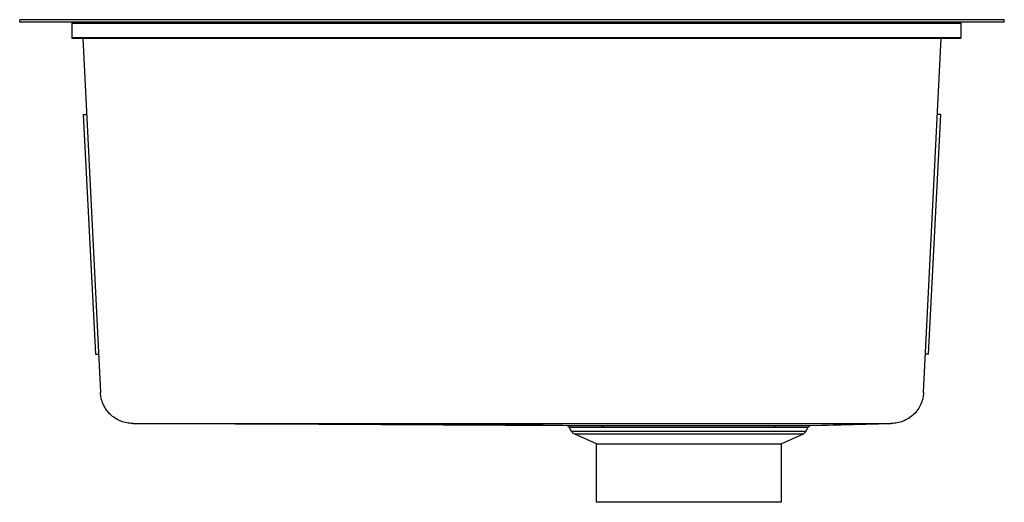
# Model space of a CAD drawing. Units: inches. Extents: x -9.8 to 9.8, y -9.6 to 0.
import ezdxf

# ---------------------------------------------------------------- set-up
doc = ezdxf.new("R2010")
doc.units = ezdxf.units.IN
doc.header["$MEASUREMENT"] = 0

# ---------------------------------------------------------------- blocks, each defined once
blk = doc.blocks.new('ELUHH3017TPDBG_RIGHT')
at = {"color": 7, "linetype": 'Continuous', "lineweight": 25}
for p, q in [((9.75, 0), (-9.75, 0)), ((9.75, -0.046), (9.75, 0)), ((-9.75, -0.046), (-9.75, 0)), ((9.75, -0.046), (-9.75, -0.046)), ((-8.72, -0.046), (-8.72, -0.366)), ((-8.72, -0.068), (8.888, -0.068)), ((8.888, -0.046), (8.888, -0.366)), ((-8.72, -0.355), (8.888, -0.355)), ((-8.72, -0.366), (8.888, -0.366)), ((-8.5, -0.366), (-8.15, -7.388)), ((8.15, -7.388), (8.5, -0.366)), ((-8.496, -1.881), (-8.434, -1.879)), ((-8.496, -1.881), (-8.246, -6.628)), ((8.246, -6.628), (8.496, -1.881)), ((8.496, -1.881), (8.434, -1.879)), ((-8.246, -6.628), (-8.183, -6.626)), ((8.246, -6.628), (8.183, -6.626)), ((1.093, -8.049), (-7.512, -8)), ((1.181, -8.158), (1.133, -8.073)), ((5.819, -8.158), (1.181, -8.158)), ((5.819, -8.158), (5.867, -8.073)), ((7.512, -8), (5.907, -8.049)), ((7.511, -8), (7.511, -8)), ((1.23, -8.203), (5.77, -8.203)), ((1.671, -8.404), (1.23, -8.203)), ((5.329, -8.404), (5.77, -8.203)), ((1.671, -8.404), (5.329, -8.404))]:
    blk.add_line(p, q, dxfattribs=at)
at = {"color": 7, "linetype": 'Continuous', "lineweight": 25, "flags": 128}
for points in [[(-7.511, -8), (-7.511, -8), (-7.511, -8), (-7.511, -8)], [(-7.511, -8), (0.614, -8.028), (1.775, -8.05)], [(5.224, -8.05), (6.264, -8.031), (7.511, -8)]]:
    blk.add_lwpolyline(points, dxfattribs=at)
blk.add_lwpolyline([(1.671, -8.404), (5.329, -8.404), (5.329, -9.562), (1.671, -9.562)], close=True)
at = {"color": 7, "linetype": 'Continuous', "lineweight": 25}
for centre, start, end in [((1.275, -8.104), 209.5778, 245.5081), ((5.725, -8.104), 294.4919, 330.4222)]:
    blk.add_arc(centre, 0.109, start, end, dxfattribs=at)
for points, knots in [([(-7.511, -8), (-7.55, -7.998), (-7.628, -7.994), (-7.734, -7.963), (-7.823, -7.921), (-7.894, -7.875), (-7.957, -7.821), (-8.013, -7.76), (-8.061, -7.69), (-8.105, -7.605), (-8.139, -7.504), (-8.146, -7.426), (-8.15, -7.388)], [0, 0, 0, 0, 0.120235, 0.240471, 0.334975, 0.421486, 0.5, 0.588864, 0.675528, 0.759993, 0.882466, 1, 1, 1, 1]), ([(8.15, -7.388), (8.146, -7.426), (8.139, -7.504), (8.1, -7.618), (8.04, -7.728), (7.957, -7.825), (7.856, -7.904), (7.745, -7.959), (7.628, -7.994), (7.55, -7.998), (7.511, -8)], [0, 0, 0, 0, 0.11759, 0.240121, 0.367591, 0.499997, 0.629465, 0.759416, 0.879708, 1, 1, 1, 1]), ([(-7.511, -8), (-7.511, -7.999), (-7.511, -7.998), (-7.511, -7.989), (-7.511, -7.988)], [0, 0, 0, 0, 0.835093, 1, 1, 1, 1]), ([(7.511, -8), (7.511, -7.999), (7.511, -7.998), (7.511, -7.989), (7.511, -7.988)], [0, 0, 0, 0, 0.835095, 1, 1, 1, 1]), ([(-7.511, -8), (-0.027, -8), (1.083, -8), (3.291, -8), (4.973, -8), (5.711, -8), (5.718, -8), (5.743, -8), (5.837, -8), (6.197, -8), (6.908, -8), (7.143, -8), (7.511, -8)], [0, 0, 0, 0, 0.1788705, 0.5, 0.75, 0.7502683, 0.7507713, 0.7524814, 0.758718, 0.7824574, 0.875, 1, 1, 1, 1]), ([(1.133, -8.073), (1.131, -8.07), (1.126, -8.063), (1.116, -8.056), (1.105, -8.05), (1.097, -8.05), (1.093, -8.049)], [0, 0, 0, 0, 0.245809, 0.5, 0.754191, 1, 1, 1, 1]), ([(1.133, -8.073), (1.135, -8.073), (1.139, -8.073), (1.166, -8.073), (1.196, -8.073), (1.217, -8.073), (1.243, -8.073), (1.273, -8.074), (1.322, -8.074), (1.393, -8.074), (1.49, -8.074), (1.583, -8.074), (1.668, -8.074), (1.741, -8.074), (1.785, -8.074), (1.805, -8.074)], [0, 0, 0, 0, 0.118151, 0.253244, 0.299222, 0.346874, 0.396201, 0.447203, 0.499879, 0.620878, 0.726822, 0.817709, 0.893535, 0.954299, 1, 1, 1, 1]), ([(5.224, -8.05), (5.147, -8.05), (4.992, -8.05), (4.725, -8.05), (4.439, -8.049), (4.136, -8.049), (3.821, -8.049), (3.501, -8.049), (3.181, -8.049), (2.867, -8.049), (2.588, -8.049), (2.348, -8.05), (2.142, -8.05), (1.949, -8.05), (1.833, -8.05), (1.775, -8.05)], [0, 0, 0, 0, 0.083371, 0.166322, 0.249971, 0.332989, 0.416252, 0.499719, 0.582664, 0.666294, 0.749353, 0.81168, 0.874539, 0.9372, 1, 1, 1, 1]), ([(1.775, -8.05), (1.778, -8.05), (1.784, -8.051), (1.792, -8.056), (1.8, -8.064), (1.803, -8.071), (1.805, -8.074)], [0, 0, 0, 0, 0.245716, 0.5, 0.754284, 1, 1, 1, 1]), ([(1.805, -8.074), (1.837, -8.074), (1.907, -8.074), (2.031, -8.074), (2.183, -8.074), (2.368, -8.074), (2.589, -8.074), (2.833, -8.073), (3.078, -8.073), (3.298, -8.073), (3.478, -8.073), (3.63, -8.073), (3.767, -8.073), (3.917, -8.073), (4.077, -8.073), (4.247, -8.073), (4.437, -8.074), (4.632, -8.074), (4.817, -8.074), (4.969, -8.074), (5.093, -8.074), (5.163, -8.074), (5.195, -8.074)], [0, 0, 0, 0, 0.0358847, 0.0788323, 0.1288417, 0.185912, 0.2500418, 0.324117, 0.3905025, 0.4491949, 0.5001913, 0.5332725, 0.5697766, 0.609703, 0.6530513, 0.6998208, 0.750011, 0.814173, 0.8712541, 0.9212531, 0.9641687, 1, 1, 1, 1]), ([(5.224, -8.05), (5.221, -8.05), (5.216, -8.051), (5.207, -8.056), (5.2, -8.064), (5.197, -8.071), (5.195, -8.074)], [0, 0, 0, 0, 0.245716, 0.5, 0.754284, 1, 1, 1, 1]), ([(5.195, -8.074), (5.214, -8.074), (5.259, -8.074), (5.332, -8.074), (5.403, -8.074), (5.468, -8.074), (5.525, -8.074), (5.583, -8.074), (5.64, -8.074), (5.711, -8.074), (5.781, -8.073), (5.834, -8.073), (5.862, -8.073), (5.865, -8.073), (5.867, -8.073)], [0, 0, 0, 0, 0.045922, 0.106798, 0.182626, 0.235305, 0.293368, 0.356815, 0.425646, 0.49986, 0.645204, 0.777012, 0.895279, 1, 1, 1, 1]), ([(5.907, -8.049), (5.903, -8.05), (5.895, -8.05), (5.884, -8.056), (5.874, -8.063), (5.869, -8.07), (5.867, -8.073)], [0, 0, 0, 0, 0.245809, 0.5, 0.754191, 1, 1, 1, 1])]:
    blk.add_open_spline(points, degree=3, knots=knots, dxfattribs=at)
at = {"color": 8, "linetype": 'Continuous', "lineweight": 25}
for points, knots in [([(1.775, -8.05), (1.706, -8.05), (1.568, -8.05), (1.399, -8.05), (1.264, -8.049), (1.165, -8.049), (1.109, -8.049), (1.086, -8.049), (1.093, -8.049), (1.093, -8.049)], [0, 0, 0, 0, 0.166765, 0.332624, 0.499895, 0.666053, 0.832297, 0.999509, 1, 1, 1, 1]), ([(5.907, -8.049), (5.903, -8.049), (5.896, -8.049), (5.834, -8.049), (5.737, -8.049), (5.602, -8.05), (5.433, -8.05), (5.294, -8.05), (5.224, -8.05)], [0, 0, 0, 0, 0.165379, 0.332338, 0.498905, 0.664891, 0.832404, 1, 1, 1, 1])]:
    blk.add_open_spline(points, degree=3, knots=knots, dxfattribs=at)

msp = doc.modelspace()

# ---------------------------------------------------------------- block references
msp.add_blockref('ELUHH3017TPDBG_RIGHT', (0, 0))

doc.saveas('drawing.dxf')
